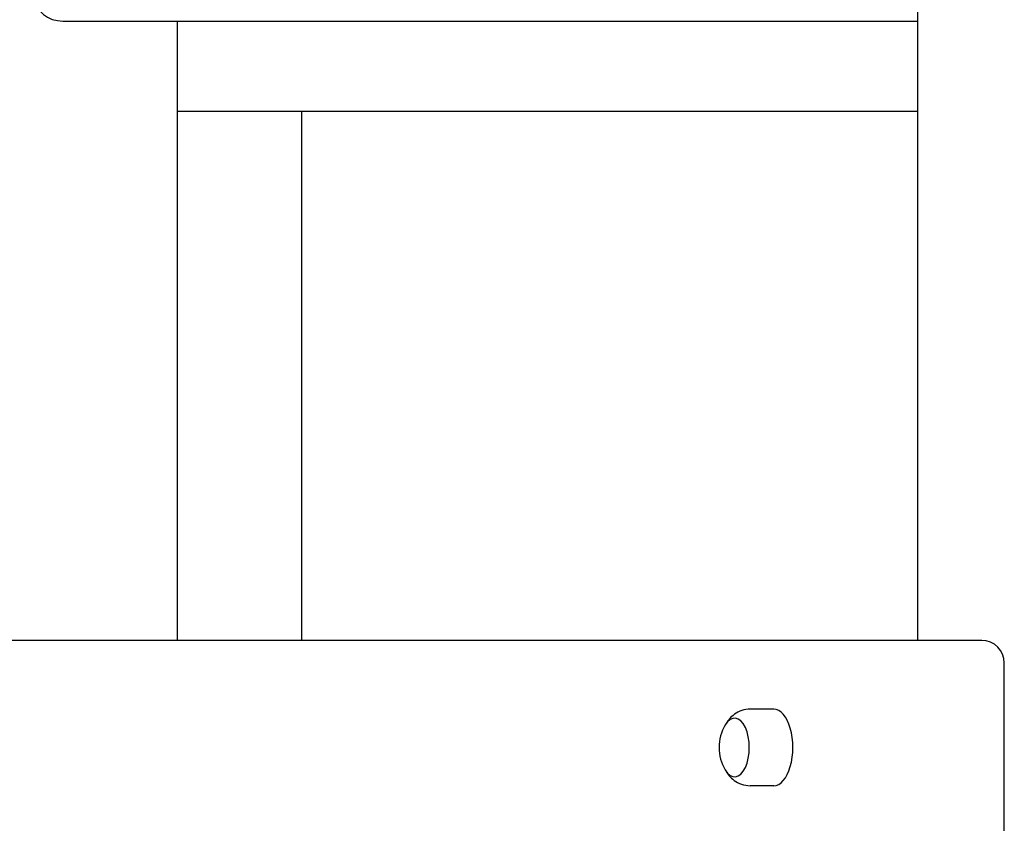
# Model space of a CAD drawing. Units: millimetres. Extents: x 1239 to 23558, y 1197 to 30541.
# Drawn here: x 7925 to 8362, y 22856 to 23213 of the extents above; entities that cross this region are included whole.
import ezdxf

# ---------------------------------------------------------------- set-up
doc = ezdxf.new("R2010")
doc.units = ezdxf.units.MM
doc.layers.add('Widoczne (ISO)', color=5, linetype='Continuous')

msp = doc.modelspace()

# ---------------------------------------------------------------- linework, layer by layer
at = {"layer": 'Widoczne (ISO)'}
for p, q in [((8323.267, 22937.288), (8323.267, 23551.187)), ((7943.75, 23212.288), (8323.267, 23212.288)), ((7994.559, 22937.288), (7994.559, 23212.288)), ((7994.559, 23172.288), (8323.267, 23172.288)), ((8049.744, 22937.288), (8049.744, 23172.288)), ((8286.665, 22937.288), (7848.508, 22937.288)), ((8351.616, 22937.288), (8286.665, 22937.288)), ((8361.616, 22852.288), (8361.616, 22927.288)), ((8259.254, 22906.788), (8248.862, 22906.788)), ((8259.254, 22872.788), (8248.862, 22872.788))]:
    msp.add_line(p, q, dxfattribs=at)
for centre, radius, start, end in [((8351.616, 22927.288), 10, 0, 90), ((8254.405, 22889.788), 19.4, 148.99221, 211.00779)]:
    msp.add_arc(centre, radius, start, end, dxfattribs=at)
for centre, major_axis, ratio, start_param, end_param in [((7943.75, 23222.288), (-12.247, 0), 0.8164966, 0, 1.5707963), ((8259.254, 22889.788), (0, -17), 0.5, 0, 3.1415927), ((8241.934, 22889.788), (0, -13), 0.5, 5.5893032, 10.1186601), ((8241.934, 22889.788), (0, -13), 0.5, 5.5893032, 10.1186601)]:
    msp.add_ellipse(centre, major_axis=major_axis, ratio=ratio, start_param=start_param, end_param=end_param, dxfattribs=at)
for points, knots in [([(8248.862, 22906.788), (8247.568, 22906.788), (8246.279, 22906.565), (8243.892, 22905.769), (8242.813, 22905.186), (8240.996, 22903.896), (8240.251, 22903.192), (8239.001, 22901.771), (8238.494, 22901.053), (8237.824, 22899.943), (8237.609, 22899.546), (8237.413, 22899.151)], [0.87185516, 0.87185516, 0.87185516, 0.87185516, 1.0370931, 1.0370931, 1.21279876, 1.21279876, 1.38850443, 1.38850443, 1.56421009, 1.56421009, 1.66212248, 1.66212248, 1.66212248, 1.66212248]), ([(8237.413, 22880.425), (8237.588, 22880.073), (8237.778, 22879.719), (8238.408, 22878.652), (8238.905, 22877.934), (8240.127, 22876.511), (8240.855, 22875.804), (8242.633, 22874.5), (8243.691, 22873.903), (8246.117, 22873.042), (8247.486, 22872.788), (8248.862, 22872.788)], [3.22318049, 3.22318049, 3.22318049, 3.22318049, 3.31062516, 3.31062516, 3.48633083, 3.48633083, 3.66203649, 3.66203649, 3.83774215, 3.83774215, 4.01344781, 4.01344781, 4.01344781, 4.01344781])]:
    msp.add_open_spline(points, degree=3, knots=knots, dxfattribs=at)

doc.saveas('drawing.dxf')
